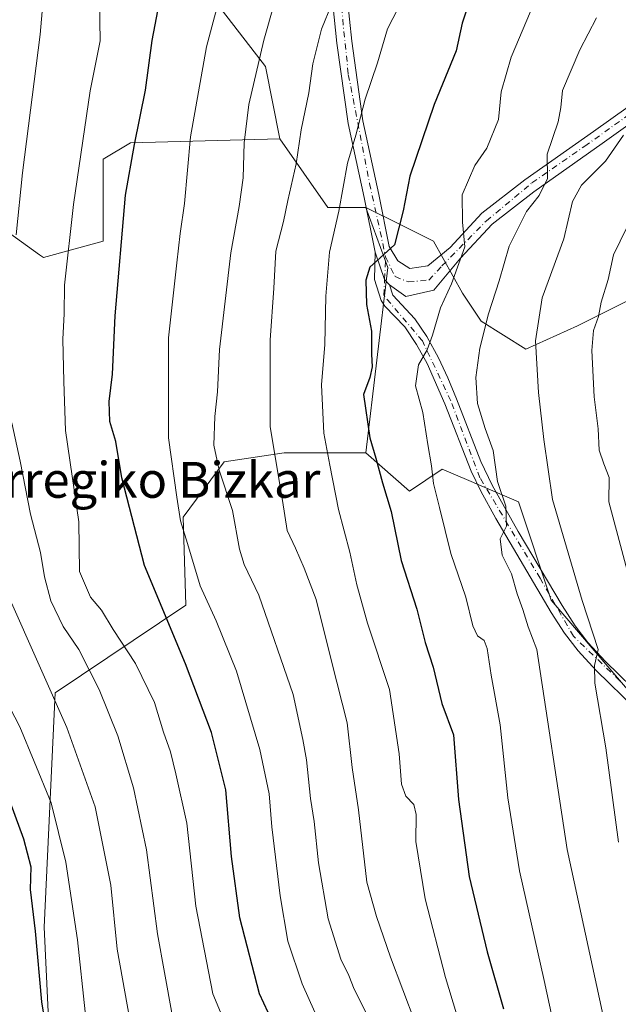
# Model space of a CAD drawing. Units: metres. Extents: x 603232 to 606653, y 4782425 to 4784790.
# Drawn here: x 605148 to 605282, y 4782998 to 4783218 of the extents above; entities that cross this region are included whole.
import ezdxf
from ezdxf.enums import TextEntityAlignment as Align

# ---------------------------------------------------------------- set-up
doc = ezdxf.new("R2010")
doc.units = ezdxf.units.M
doc.header["$MEASUREMENT"] = 0
doc.linetypes.add('DGN Style 4', pattern=[2.6384748266838614, 1.318413404963828, -0.6592067024819142, 0.001648016756204785, -0.6592067024819142])
for name, color, linetype, lineweight in [('Arbolado forestal CxS', 92, 'Continuous', 0), ('Camino Cxs', 7, 'Continuous', 0), ('Camino eje', 30, 'DGN Style 4', 13), ('Curva de nivel maestra', 30, 'Continuous', 30), ('Curva de nivel normal', 30, 'Continuous', 0), ('Pastizal CxS', 92, 'Continuous', 0), ('Pista pavimentada Cxs', 135, 'Continuous', 0), ('Pista pavimentada eje', 135, 'DGN Style 4', 0), ('Prado CxS', 92, 'Continuous', 0), ('Texto cartográfico', 7, 'Continuous', 0)]:
    doc.layers.add(name, color=color, linetype=linetype, lineweight=lineweight)
doc.styles.add('Style-Arial', font='txt')

# ---------------------------------------------------------------- blocks, each defined once
blk = doc.blocks.new('*U22')
at = {"layer": 'Pastizal CxS', "color": 92, "linetype": 'Continuous', "lineweight": 0}
blk.add_polyline3d([(605154.6815, 4782990.232100001, 399.4900999999954), (605153.5329999998, 4783015.477499999, 399.7964000000065), (605155.9638, 4783067.816500001, 410.1496999999945), (605185.1564999997, 4783087.327099999, 427.2676999999967), (605184.5592999998, 4783107.005700001, 429.7875000000058), (605193.7172999998, 4783119.3595, 435.0666999999958), (605207.0821000002, 4783121.373500001, 440.5096000000049), (605225.3394999999, 4783121.373299999, 448.5317000000068), (605235.0780999997, 4783112.8529, 451.547000000006), (605242.3805000001, 4783117.7215, 455.4928000000073), (605248.3383, 4783115.168299999, 457.8393999999971), (605250.5856999997, 4783114.2053, 458.4799000000058), (605259.4215000002, 4783110.418299999, 461.2960000000021), (605266.7247000001, 4783088.5089, 462.1515000000073), (605302.0253, 4783047.1239, 473.4557000000059), (605305.6781000001, 4783026.4321, 474.4980999999971), (605309.3910999997, 4783016.456300001, 475.7004000000015), (605315.1978000002, 4783002.4001, 477.1680000000051), (605327.1158999996, 4782984.3715, 478.0277999999962)], dxfattribs=at)

msp = doc.modelspace()

# ---------------------------------------------------------------- linework, layer by layer
at = {"layer": 'Arbolado forestal CxS', "color": 92, "linetype": 'Continuous', "lineweight": 0, "extrusion": (-0.389321695522075, 0.06226281516106482, 0.9189950811859854), "elevation": 62597.11876941306, "flags": 128}
msp.add_lwpolyline([(-4818745.832195686, -144797.0215956316), (-4818732.31843223, -144782.9111784685), (-4818733.663907506, -144773.7565149219)], dxfattribs=at)
msp.add_lwpolyline([(-4818745.832195686, -144797.0215956316), (-4818732.31843223, -144782.9111784685), (-4818733.663907506, -144773.7565149219)], dxfattribs=at)
at = {"layer": 'Arbolado forestal CxS', "color": 92, "linetype": 'Continuous', "lineweight": 0, "extrusion": (-0.4996479033087144, 0.02986025855747481, 0.8657137735291535), "elevation": -159186.0309214034, "flags": 128}
msp.add_lwpolyline([(-4810762.660789505, 276214.3961528625), (-4810749.585386318, 276220.9346994524), (-4810707.984521785, 276218.1740774535)], dxfattribs=at)
msp.add_lwpolyline([(-4810762.660789505, 276214.3961528625), (-4810749.585386318, 276220.9346994524), (-4810707.984521785, 276218.1740774535)], dxfattribs=at)
at = {"layer": 'Arbolado forestal CxS', "color": 92, "linetype": 'Continuous', "lineweight": 0}
for points in [[(605314.3790999996, 4783227.1691, 469.6301999999997), (605317.4345000006, 4783216.6165, 471.8389000000025), (605339.9287, 4783207.452299999, 475.7480000000069), (605352.1545000002, 4783198.1209, 477.6134000000021), (605339.8041000003, 4783191.239900001, 479.0665000000009), (605328.2906999999, 4783188.512900001, 479.0213999999978), (605314.3535000002, 4783185.180299999, 476.7170000000042), (605304.0519000003, 4783179.726500001, 474.6486000000005), (605296.7805000005, 4783173.363500001, 472.9425000000047), (605289.8125, 4783163.970699999, 472.3782999999967), (605290.0380999995, 4783156.532099999, 473.6423999999971), (605286.1505000005, 4783156.532099999, 472.3845000000001), (605272.5491000004, 4783149.730900001, 468.2385999999969), (605261.0401, 4783144.499299999, 463.5786999999983), (605251.1001000004, 4783150.777100001, 458.6306000000041), (605246.9149000002, 4783157.0547, 455.475099999996), (605240.4348999998, 4783168.6755, 452.8408999999957), (605233.1124999998, 4783172.299900001, 449.269100000005), (605225.3365000002, 4783176.147299999, 446.6407000000036), (605216.8164999997, 4783176.147299999, 443.0313000000024), (605206.1458999999, 4783191.5393, 437.4679999999935), (605202.9562999997, 4783207.626700001, 434.8206000000064), (605190.7836999996, 4783223.449899999, 428.2201999999961)], [(605190.7836999996, 4783223.449899999, 428.2201999999961), (605202.9562999997, 4783207.626700001, 434.8206000000064), (605206.1458999999, 4783191.5393, 437.4679999999935)], [(605136.2792999997, 4783177.1963, 408.4979000000022), (605152.4924999997, 4783165.615300001, 416.4817000000039), (605153.3207, 4783165.023499999, 416.8159000000014), (605166.7103000004, 4783168.6757, 422.5406999999978), (605166.7093000002, 4783186.9341, 421.3616000000038), (605172.7950999998, 4783190.5865, 423.6184000000067), (605206.1458999999, 4783191.5393, 437.4679999999935), (605216.8164999997, 4783176.147299999, 443.0313000000024), (605225.3365000002, 4783176.147299999, 446.6407000000036), (605230.2068999996, 4783162.7575, 449.9134999999952), (605225.3394999999, 4783121.373299999, 448.5317000000068), (605207.0821000002, 4783121.373500001, 440.5096000000049), (605193.7172999998, 4783119.3595, 435.0666999999958), (605184.5592999998, 4783107.005700001, 429.7875000000058), (605185.1564999997, 4783087.327099999, 427.2676999999967), (605155.9638, 4783067.816500001, 410.1496999999945), (605153.5329999998, 4783015.477499999, 399.7964000000065), (605154.6815, 4782990.232100001, 399.4900999999954)], [(605206.1458999999, 4783191.5393, 437.4679999999935), (605172.7950999998, 4783190.5865, 423.6184000000067), (605166.7093000002, 4783186.9341, 421.3616000000038), (605166.7103000004, 4783168.6757, 422.5406999999978), (605153.3207, 4783165.023499999, 416.8159000000014), (605152.4924999997, 4783165.615300001, 416.4817000000039), (605136.2792999997, 4783177.1963, 408.4979000000022)], [(605302.0253, 4783047.1239, 473.4557000000059), (605266.7247000001, 4783088.5089, 462.1515000000073), (605259.4215000002, 4783110.418299999, 461.2960000000021), (605250.5856999997, 4783114.2053, 458.4799000000058), (605248.3383, 4783115.168299999, 457.8393999999971), (605242.3805000001, 4783117.7215, 455.4928000000073), (605235.0780999997, 4783112.8529, 451.547000000006), (605225.3394999999, 4783121.373299999, 448.5317000000068), (605230.2068999996, 4783162.7575, 449.9134999999952), (605225.3365000002, 4783176.147299999, 446.6407000000036), (605233.1124999998, 4783172.299900001, 449.269100000005), (605240.4348999998, 4783168.6755, 452.8408999999957), (605246.9149000002, 4783157.0547, 455.475099999996), (605251.1001000004, 4783150.777100001, 458.6306000000041), (605261.0401, 4783144.499299999, 463.5786999999983), (605272.5491000004, 4783149.730900001, 468.2385999999969), (605286.1505000005, 4783156.532099999, 472.3845000000001)], [(605225.3365000002, 4783176.147299999, 446.6407000000036), (605233.1124999998, 4783172.299900001, 449.269100000005), (605240.4348999998, 4783168.6755, 452.8408999999957), (605246.9149000002, 4783157.0547, 455.475099999996), (605251.1001000004, 4783150.777100001, 458.6306000000041), (605261.0401, 4783144.499299999, 463.5786999999983), (605272.5491000004, 4783149.730900001, 468.2385999999969), (605286.1505000005, 4783156.532099999, 472.3845000000001), (605290.0380999995, 4783156.532099999, 473.6423999999971)], [(605225.3365000002, 4783176.147299999, 446.6407000000036), (605233.1124999998, 4783172.299900001, 449.269100000005), (605240.4348999998, 4783168.6755, 452.8408999999957), (605246.9149000002, 4783157.0547, 455.475099999996), (605251.1001000004, 4783150.777100001, 458.6306000000041), (605261.0401, 4783144.499299999, 463.5786999999983), (605272.5491000004, 4783149.730900001, 468.2385999999969), (605286.1505000005, 4783156.532099999, 472.3845000000001), (605290.0380999995, 4783156.532099999, 473.6423999999971)], [(605225.3394999999, 4783121.373299999, 448.5317000000068), (605207.0821000002, 4783121.373500001, 440.5096000000049), (605193.7172999998, 4783119.3595, 435.0666999999958), (605184.5592999998, 4783107.005700001, 429.7875000000058), (605185.1564999997, 4783087.327099999, 427.2676999999967), (605155.9638, 4783067.816500001, 410.1496999999945), (605153.5329999998, 4783015.477499999, 399.7964000000065), (605154.6815, 4782990.232100001, 399.4900999999954)], [(605225.3394999999, 4783121.373299999, 448.5317000000068), (605235.0780999997, 4783112.8529, 451.547000000006), (605242.3805000001, 4783117.7215, 455.4928000000073), (605248.3383, 4783115.168299999, 457.8393999999971), (605250.5856999997, 4783114.2053, 458.4799000000058), (605259.4215000002, 4783110.418299999, 461.2960000000021), (605266.7247000001, 4783088.5089, 462.1515000000073), (605302.0253, 4783047.1239, 473.4557000000059), (605305.6781000001, 4783026.4321, 474.4980999999971)]]:
    msp.add_polyline3d(points, dxfattribs=at)
at = {"layer": 'Camino Cxs', "color": 7, "linetype": 'Continuous', "lineweight": 0, "extrusion": (0.01327278682422871, 0.2183296568816592, 0.9757848092975498), "elevation": 1052778.842236343, "flags": 128}
msp.add_lwpolyline([(-313867.7326870431, -4694477.94298434), (-313870.2136541784, -4694471.842845522), (-313871.4115037712, -4694470.646408192)], dxfattribs=at)
at = {"layer": 'Camino Cxs', "color": 7, "linetype": 'Continuous', "lineweight": 0}
for points in [[(605285.6301999995, 4783064.130100001, 468.595100000006), (605276.7701000003, 4783072.770099999, 465.4357000000019), (605272.7100999998, 4783077.1601, 464.1174000000028), (605269.7001, 4783081.110099999, 463.3132999999943), (605266.7302000001, 4783085.7601, 462.6600999999937), (605254.3400999998, 4783106.710100001, 460.6747999999934), (605250.9700999996, 4783112.8201, 459.5767999999953), (605248.8101000005, 4783117.270099999, 458.7701999999991), (605242.9600999998, 4783132.3101, 460.9423999999999), (605239.0100999996, 4783141.3201, 457.4428000000044), (605236.6700999998, 4783145.5701, 455.3622000000032), (605234.0301000001, 4783149.530099999, 453.8705000000046), (605229.5900999998, 4783154.120100001, 451.9731000000029), (605228.7701000003, 4783155.390100001, 451.7716999999975), (605227.2501999997, 4783160.100099999, 451.0856000000058), (605227.4001000002, 4783166.210100001, 449.6386000000057), (605229.5153000001, 4783160.118100001, 450.9728999999934), (605230.6401000004, 4783158.880100001, 451.2345999999961), (605231.3701, 4783156.630100001, 451.5945000000065), (605236.2600999996, 4783151.3301, 453.7734999999957), (605238.9501, 4783147.340100001, 455.3273999999947), (605241.5702000001, 4783142.590100001, 457.880799999999), (605243.6001000004, 4783138.130100001, 461.9263000000064), (605245.6001000004, 4783133.4101, 462.8552000000054), (605250.9901000002, 4783119.460100001, 460.2286000000022), (605253.5100999996, 4783114.130100001, 460.9655000000057), (605259.3201000001, 4783103.8201, 462.9195999999939), (605269.1700999998, 4783087.2601, 464.7312999999995), (605272.0500999996, 4783082.7501, 464.3298000000068), (605274.9101, 4783079.0001, 465.3313000000053), (605278.8101000005, 4783074.7601, 466.5519000000059), (605287.6801000005, 4783066.140100001, 469.7715999999928)], [(605316.7301000003, 4782995.450099999, 478.0766000000004), (605313.2001, 4783002.0001, 477.4303000000073), (605308.9501, 4783012.6801, 476.3191999999981), (605300.9901000002, 4783038.130100001, 474.3954999999987), (605297.7001, 4783046.870100001, 473.1762000000017), (605295.5502000004, 4783051.440099999, 472.1851000000024), (605293.0701000001, 4783055.590100001, 471.0660999999964), (605290.0701000001, 4783059.4001, 470.0341000000044), (605285.6301999995, 4783064.130100001, 468.595100000006), (605276.7701000003, 4783072.770099999, 465.4357000000019), (605272.7100999998, 4783077.1601, 464.1174000000028), (605269.7001, 4783081.110099999, 463.3132999999943), (605266.7302000001, 4783085.7601, 462.6600999999937), (605254.3400999998, 4783106.710100001, 460.6747999999934), (605250.9700999996, 4783112.8201, 459.5767999999953), (605248.8101000005, 4783117.270099999, 458.7701999999991), (605242.9600999998, 4783132.3101, 460.9423999999999), (605239.0100999996, 4783141.3201, 457.4428000000044), (605236.6700999998, 4783145.5701, 455.3622000000032), (605234.0301000001, 4783149.530099999, 453.8705000000046), (605229.5900999998, 4783154.120100001, 451.9731000000029), (605228.7701000003, 4783155.390100001, 451.7716999999975), (605227.2501999997, 4783160.100099999, 451.0856000000058), (605227.4001000002, 4783166.210100001, 449.6386000000057)], [(605230.6401000004, 4783158.880100001, 451.2345999999961), (605231.3701, 4783156.630100001, 451.5945000000065), (605236.2600999996, 4783151.3301, 453.7734999999957), (605238.9501, 4783147.340100001, 455.3273999999947), (605241.5702000001, 4783142.590100001, 457.880799999999), (605243.6001000004, 4783138.130100001, 461.9263000000064), (605245.6001000004, 4783133.4101, 462.8552000000054), (605250.9901000002, 4783119.460100001, 460.2286000000022), (605253.5100999996, 4783114.130100001, 460.9655000000057), (605259.3201000001, 4783103.8201, 462.9195999999939), (605269.1700999998, 4783087.2601, 464.7312999999995), (605272.0500999996, 4783082.7501, 464.3298000000068), (605274.9101, 4783079.0001, 465.3313000000053), (605278.8101000005, 4783074.7601, 466.5519000000059), (605287.6801000005, 4783066.140100001, 469.7715999999928), (605292.2401000002, 4783061.270099999, 471.1690999999992), (605295.4301000005, 4783057.220100001, 472.2899000000034), (605298.0800999999, 4783052.780099999, 473.2618999999977), (605300.1901000004, 4783048.340100001, 475.0305999999982), (605303.7001, 4783039.0601, 476.0013000000035), (605311.1002000002, 4783015.2401, 477.6269999999931), (605315.2701000003, 4783004.350099999, 478.7571999999927), (605318.1101000002, 4782998.780099999, 479.0794000000024), (605321.7901999997, 4782992.600099999, 479.8736000000063)]]:
    msp.add_polyline3d(points, dxfattribs=at)
at = {"layer": 'Camino eje', "color": 30, "linetype": 'DGN Style 4', "lineweight": 13}
msp.add_polyline3d([(605298.4732999997, 4782833.6491, 501.5215000000026), (605302.8866999998, 4782851.2521, 495.4579999999987), (605308.6017000005, 4782874.191500001, 495.6554000000033), (605312.5705000004, 4782886.997300001, 495.9184999999998), (605315.2163000006, 4782895.860900001, 491.9668999999994), (605317.7298999997, 4782906.047300001, 488.8208000000013), (605325.1382999998, 4782945.999500001, 482.5699000000022), (605330.0330999997, 4782962.271500001, 480.8735000000015), (605332.2818999998, 4782972.457900001, 485.7118999999948), (605331.3558999998, 4782975.500700001, 482.4297999999981), (605320.7725000001, 4782991.375700001, 479.0041999999958), (605312.9672999998, 4783005.795499999, 477.5249999999942), (605306.0881000003, 4783027.755899999, 475.9477999999945), (605298.4153000005, 4783049.319499999, 473.6199999999953), (605291.4036999998, 4783060.0351, 470.6101000000053), (605282.0110999999, 4783070.486300001, 467.6126999999979), (605271.6923000002, 4783080.408100001, 463.9147999999987), (605264.2503000004, 4783093.363299999, 462.5519000000059), (605250.7901, 4783115.8095, 459.6015999999945), (605244.3079000004, 4783133.007300001, 461.9980000000069), (605237.9578999998, 4783146.368899999, 455.1034000000073), (605229.3367, 4783156.5459, 451.5862999999954), (605229.5153000001, 4783160.118100001, 450.9728999999934), (605229.7490999997, 4783165.117900001, 450.6975999999996)], dxfattribs=at)
at = {"layer": 'Curva de nivel maestra', "color": 30, "linetype": 'Continuous', "lineweight": 30, "flags": 128}
for points, elevation in [([(605249.54, 4783225.520099999), (605246.8499999996, 4783217.340100001), (605245.5199999996, 4783211.170100001), (605240.6100000005, 4783199.1801), (605235.1500000004, 4783183.190099999), (605233.6600000003, 4783175.4301), (605231.75, 4783167.8201), (605226.1900000004, 4783162.880100001), (605225.3499999996, 4783159.940099999), (605225.4699999997, 4783154.5101), (605226.5999999996, 4783148.5801), (605226.6200000001, 4783143.450099999), (605226.75, 4783140.5801), (605226.2400000002, 4783138.1801), (605224.8200000003, 4783134.440099999), (605226.1900000004, 4783124.710100001), (605227.5899999999, 4783120.1601), (605229.0300000003, 4783114.6801), (605230.9800000006, 4783108.300100001), (605233.2000000002, 4783097.340100001), (605236.7100000001, 4783086.450099999), (605238.5800000001, 4783079.0601), (605240.3600000005, 4783073.5001), (605242.2599999999, 4783065.4301), (605244.9199999999, 4783058.4301), (605246, 4783043.9801), (605248.3799999999, 4783026.800100001), (605252.4000000004, 4783009.960100001), (605256.0800000001, 4782997.2401)], 450), ([(605209.3099999996, 4782983.9101), (605201.5800000001, 4783000.530099999), (605197.1799999997, 4783017.530099999), (605195.3600000005, 4783031.2601), (605194.04, 4783046.130100001), (605190.8600000005, 4783058.940099999), (605185.0700000003, 4783074.2401), (605175.8799999999, 4783096.200099999), (605170.8799999999, 4783115.790100001), (605169.5, 4783123.920100001), (605168.2000000002, 4783128.360099999), (605168, 4783132.8201), (605168.75, 4783138.960100001), (605169.3399999999, 4783151.970100001), (605171.6799999997, 4783178.9001), (605173.6799999997, 4783190.2301), (605176.1299999999, 4783202.360099999), (605177.5899999999, 4783213.460100001), (605179.2599999999, 4783222.0601)], 425), ([(605142.9800000006, 4783051.050100001), (605148.9199999999, 4783035.170100001), (605150.5199999996, 4783028.950099999), (605150.3700000001, 4783023.9001), (605151.4800000006, 4783014.530099999), (605152.9000000004, 4782998.780099999), (605155.2699999996, 4782984.380100001)], 400)]:
    msp.add_lwpolyline(points, dxfattribs=dict(at, elevation=elevation))
at = {"layer": 'Curva de nivel normal', "color": 30, "linetype": 'Continuous', "lineweight": 0, "flags": 128}
for points, elevation in [([(605146.8499999996, 4783328.600000001), (605148.54, 4783323.41), (605150.1500000004, 4783313.869999999), (605150.9100000003, 4783300.52), (605153.25, 4783281.980000001), (605154.4500000002, 4783267.550000001), (605154.8799999999, 4783251.980000001), (605156.0199999996, 4783246.779999999), (605155.9199999999, 4783242.779999999), (605154, 4783231.140000001), (605152.5800000001, 4783214.82), (605148.6299999999, 4783183.92), (605147.2199999997, 4783170.050000001)], 415), ([(605226.4299999997, 4782994.24), (605222.7100000001, 4783001.57), (605221.5099999999, 4783004.630000001), (605219.7699999996, 4783008.300000001), (605216.8799999999, 4783017.300000001), (605214.79, 4783029.82), (605213.8099999996, 4783039.039999999), (605212.9699999997, 4783044.15), (605212.0599999996, 4783052.850000001), (605211.2800000003, 4783057.33), (605209.1100000005, 4783067.4), (605201.4400000004, 4783089.58), (605198.1900000004, 4783096.480000001), (605197.1200000001, 4783099.84), (605195.5599999996, 4783108.51), (605192.5800000001, 4783117.51), (605191.3799999999, 4783123.08), (605191.5899999999, 4783129.529999999), (605192.2000000002, 4783134.99), (605192.6699999999, 4783144.460000001), (605195.1500000004, 4783166.08), (605197.0499999998, 4783176.4), (605197.9000000004, 4783182.82), (605198.1799999997, 4783190.630000001), (605199.1900000004, 4783199.140000001), (605202.5800000001, 4783213.550000001), (605207.2800000003, 4783230.369999999)], 435), ([(605269.54, 4782983.230000001), (605265.1500000004, 4783003.51), (605259.6500000004, 4783028), (605257, 4783044.34), (605255.29, 4783060.609999999), (605253.3099999996, 4783071.76), (605252.4199999999, 4783077.680000001), (605251.75, 4783079.5), (605250.2199999997, 4783080.529999999), (605249.25, 4783082.730000001), (605247.6699999999, 4783089.16), (605244.29, 4783098.869999999), (605241.7699999996, 4783109.180000001), (605240.4400000004, 4783114.51), (605240.0199999996, 4783118.51), (605239.1500000004, 4783123.230000001), (605238.0499999998, 4783130.380000001), (605236.3899999997, 4783136.359999999), (605237.0800000001, 4783141.050000001), (605238.9900000002, 4783144.350000001), (605240.2400000002, 4783147.66), (605241.9900000002, 4783153.74), (605244.4199999999, 4783159.140000001), (605247.4000000004, 4783167.42), (605246.8799999999, 4783172.880000001), (605246.7999999998, 4783179.01), (605249.6500000004, 4783185.539999999), (605252.3200000003, 4783189.41), (605254.9199999999, 4783195.810000001), (605255.54, 4783201.980000001), (605257.7599999999, 4783209.77), (605266.1799999997, 4783229.730000001)], 455), ([(605193.5599999996, 4783226.32), (605189.7800000003, 4783212.039999999), (605186.1399999997, 4783191.99), (605184.8600000005, 4783177.08), (605183.8799999999, 4783170.33), (605183.1399999997, 4783163.810000001), (605181.25, 4783147.100000001), (605181.2400000002, 4783124.76), (605183.1200000001, 4783111.460000001), (605183.9299999997, 4783106.180000001), (605185.54, 4783101.15), (605188.3499999996, 4783091.65), (605191.8899999997, 4783083.890000001), (605196.4199999999, 4783072.600000001), (605201.6799999997, 4783055.15), (605203.75, 4783045.26), (605204.3200000003, 4783037.859999999), (605206.2300000006, 4783022.480000001), (605207.9000000004, 4783012.34), (605211.1299999999, 4783002.82), (605219.2800000003, 4782984.470000001)], 430), ([(605248.7599999999, 4782985.539999999), (605243.0800000001, 4783004.210000001), (605238.54, 4783021.800000001), (605236.5099999999, 4783034.58), (605236.5599999996, 4783040.59), (605236.04, 4783042.880000001), (605234.2800000003, 4783044.710000001), (605233.29, 4783047.41), (605232.7300000006, 4783054.180000001), (605230.5999999996, 4783068.52), (605225.7000000002, 4783083.359999999), (605223.3099999996, 4783091.869999999), (605221.7400000002, 4783099.180000001), (605219.2000000002, 4783108.710000001), (605217.29, 4783118.600000001), (605215.9800000006, 4783125.779999999), (605215.4100000003, 4783136.539999999), (605216.1399999997, 4783145.600000001), (605216.3600000005, 4783156.350000001), (605217.1900000004, 4783166.199999999), (605219.3300000001, 4783175.359999999), (605221.2000000002, 4783186.08), (605223.0599999996, 4783192.359999999), (605225.1799999997, 4783200.34), (605227.9400000004, 4783208.5), (605230.1799999997, 4783216.100000001), (605233.8399999999, 4783223.230000001)], 445), ([(605165.8300000001, 4783222.189999999), (605165.9900000002, 4783213.42), (605163.8099999996, 4783202.25), (605160.0300000003, 4783176.84), (605158.0800000001, 4783158.84), (605157.9500000002, 4783152.41), (605157.7000000002, 4783146.779999999), (605157.9199999999, 4783137.279999999), (605158.29, 4783126.390000001), (605161.2300000006, 4783105.939999999), (605161.3899999997, 4783094.9), (605163.8499999996, 4783089.17), (605166.2999999998, 4783086.210000001), (605168.8799999999, 4783081.960000001), (605173.8799999999, 4783074.350000001), (605178.1399999997, 4783065.609999999), (605180.1500000004, 4783058.970000001), (605181.7100000001, 4783054.58), (605182.8899999997, 4783049.720000001), (605185.3700000001, 4783038.710000001), (605187.3600000005, 4783020.140000001), (605191.1600000003, 4783000.529999999), (605196.4800000006, 4782987.939999999)], 420), ([(605217.7000000002, 4783221.680000001), (605215.3899999997, 4783216.02), (605213.5199999996, 4783208.25), (605212.6299999999, 4783201.779999999), (605210.9100000003, 4783193.52), (605209.75, 4783185.92), (605207.9000000004, 4783177.720000001), (605206.9400000004, 4783173.039999999), (605205.2000000002, 4783166.390000001), (605204.7599999999, 4783158.180000001), (605203.9500000002, 4783146.51), (605204, 4783127.180000001), (605206.7300000006, 4783110.730000001), (605207.79, 4783104.02), (605209.6500000004, 4783100.109999999), (605211.5199999996, 4783095.66), (605214.2000000002, 4783088.66), (605217.7000000002, 4783074.539999999), (605221.1699999999, 4783061.109999999), (605222.2800000003, 4783051.130000001), (605223.7199999997, 4783041.619999999), (605225.5800000001, 4783025.470000001), (605227.7300000006, 4783017.859999999), (605230.8600000005, 4783008.730000001), (605236.3399999999, 4782994.16)], 440), ([(605276.8600000005, 4783218.5), (605273.0800000001, 4783211.359999999), (605269.2100000001, 4783202.289999999), (605268.8700000001, 4783198.529999999), (605268.2400000002, 4783195.310000001), (605265.8399999999, 4783188.07), (605265.8700000001, 4783182.66), (605264.0599999996, 4783178.880000001), (605261.2199999997, 4783175.300000001), (605257.3399999999, 4783167.550000001), (605255.1100000005, 4783159.810000001), (605252.75, 4783152.390000001), (605250.8099999996, 4783144.77), (605249.8600000005, 4783138.230000001), (605250.2699999996, 4783132.42), (605251.9800000006, 4783126.789999999), (605253.7800000003, 4783121.869999999), (605254.7100000001, 4783115.01), (605256.5499999998, 4783109.449999999), (605256.7599999999, 4783105), (605255.3499999996, 4783102.180000001), (605255.79, 4783098.52), (605257.8799999999, 4783094.359999999), (605259.1500000004, 4783089.869999999), (605260.3899999997, 4783086.359999999), (605261.5599999996, 4783082.52), (605263.5300000003, 4783077.480000001), (605270.2999999998, 4783032.779999999), (605279.0599999996, 4782992.220000001)], 460), ([(605281.7199999997, 4783034.470000001), (605278.8799999999, 4783055.49), (605276.4199999999, 4783069.92), (605276.3600000005, 4783073.859999999), (605277.1900000004, 4783077.439999999), (605273.6399999997, 4783088.430000001), (605267.0300000003, 4783110.960000001), (605265.0999999996, 4783124.390000001), (605263.9000000004, 4783134.82), (605263.1900000004, 4783146.4), (605264.6600000003, 4783155.99), (605269.5700000003, 4783169.180000001), (605271.5, 4783177.5), (605273.4900000002, 4783181.17), (605278.8200000003, 4783186.5), (605282.8899999997, 4783192.359999999)], 465), ([(605283.5899999999, 4783171.730000001), (605280.6500000004, 4783165.609999999), (605279.4000000004, 4783160.119999999), (605277.8799999999, 4783155.039999999), (605277.2699999996, 4783151.850000001), (605276.1200000001, 4783148.699999999), (605275.7699999996, 4783144.27), (605276.3099999996, 4783133.869999999), (605277.2199999997, 4783126.720000001), (605277.4000000004, 4783121.960000001), (605278.4299999997, 4783118.890000001), (605279.6900000004, 4783115.890000001), (605279.5700000003, 4783110.460000001), (605285.9800000006, 4783086.460000001)], 470), ([(605146.2800000003, 4783128.060000001), (605148.1100000005, 4783119.529999999), (605150.4600000001, 4783107.720000001), (605152.7199999997, 4783099.119999999), (605153.5499999998, 4783093.710000001), (605155.0199999996, 4783088.33), (605157.7100000001, 4783082.57), (605161.2400000002, 4783077.449999999), (605165.7800000003, 4783068.52), (605169.9699999997, 4783058.189999999), (605173.4699999997, 4783046.560000001), (605176.3200000003, 4783032.699999999), (605178.8200000003, 4783013.939999999), (605180.3499999996, 4783005.33), (605182.0499999998, 4782995.91)], 415), ([(605145.8799999999, 4783088.59), (605158.5800000001, 4783060.060000001), (605164.9199999999, 4783042.300000001), (605168.3700000001, 4783024.84), (605169.8399999999, 4783010.539999999), (605172.7100000001, 4782994.41)], 410), ([(605140.1799999997, 4783075.310000001), (605148.0800000001, 4783060.210000001), (605151.2999999998, 4783052.430000001), (605155.0599999996, 4783043.189999999), (605158.3399999999, 4783029.949999999), (605160.9100000003, 4783012.66), (605162.6299999999, 4782996.51)], 405)]:
    msp.add_lwpolyline(points, dxfattribs=dict(at, elevation=elevation))
at = {"layer": 'Pastizal CxS', "color": 92, "linetype": 'Continuous', "lineweight": 0}
for points in [[(605225.3394999999, 4783121.373299999, 448.5317000000068), (605207.0821000002, 4783121.373500001, 440.5096000000049), (605193.7172999998, 4783119.3595, 435.0666999999958), (605184.5592999998, 4783107.005700001, 429.7875000000058), (605185.1564999997, 4783087.327099999, 427.2676999999967), (605155.9638, 4783067.816500001, 410.1496999999945), (605153.5329999998, 4783015.477499999, 399.7964000000065), (605154.6815, 4782990.232100001, 399.4900999999954)], [(605225.3394999999, 4783121.373299999, 448.5317000000068), (605235.0780999997, 4783112.8529, 451.547000000006), (605242.3805000001, 4783117.7215, 455.4928000000073), (605248.3383, 4783115.168299999, 457.8393999999971), (605250.5856999997, 4783114.2053, 458.4799000000058), (605259.4215000002, 4783110.418299999, 461.2960000000021), (605266.7247000001, 4783088.5089, 462.1515000000073), (605302.0253, 4783047.1239, 473.4557000000059), (605305.6781000001, 4783026.4321, 474.4980999999971)]]:
    msp.add_polyline3d(points, dxfattribs=at)
at = {"layer": 'Pista pavimentada Cxs', "color": 135, "linetype": 'Continuous', "lineweight": 0, "extrusion": (0.01327278682422871, 0.2183296568816592, 0.9757848092975498), "elevation": 1052778.842236343, "flags": 128}
msp.add_lwpolyline([(-313867.7326870431, -4694477.94298434), (-313870.2136541784, -4694471.842845522), (-313871.4115037712, -4694470.646408192)], dxfattribs=at)
at = {"layer": 'Pista pavimentada Cxs', "color": 135, "linetype": 'Continuous', "lineweight": 0}
for points in [[(605227.4001000002, 4783166.210100001, 449.6386000000057), (605224.9600999998, 4783178.4301, 452.7366000000038), (605221.3601000002, 4783194.920100001, 457.5571999999956), (605218.8800999997, 4783212.890100001, 452.6114999999991), (605216.8400999998, 4783232.5601, 446.9388999999938), (605210.3400999998, 4783267.960100001, 451.5914000000049), (605203.4700999996, 4783286.690099999, 443.4293000000035), (605195.1801000005, 4783302.670100001, 441.3484999999928), (605186.8901000004, 4783316.2501, 431.8763000000035), (605181.9801000003, 4783320.960100001, 429.0112999999984)], [(605303.8601000002, 4783208.8201, 480.6475000000065), (605278.0900999998, 4783190.440099999, 475.1983000000037), (605262.8501000004, 4783179.690099999, 472.5987000000023), (605253.5201000003, 4783172.420100001, 471.6306000000041), (605246.4501, 4783164.840100001, 459.1941999999981), (605240.4700999996, 4783157.690099999, 453.5627999999998), (605234.2200999996, 4783156.3201, 452.0066999999981), (605230.6401000004, 4783158.880100001, 451.2345999999961), (605229.5153000001, 4783160.118100001, 450.9728999999934), (605227.4001000002, 4783166.210100001, 449.6386000000057), (605224.9600999998, 4783178.4301, 452.7366000000038), (605221.3601000002, 4783194.920100001, 457.5571999999956), (605218.8800999997, 4783212.890100001, 452.6114999999991), (605216.8400999998, 4783232.5601, 446.9388999999938)], [(605220.1501000002, 4783233.0101, 451.5886000000028), (605222.1901000004, 4783213.290100001, 460.5310999999929), (605224.6401000004, 4783195.5001, 460.8640000000014), (605228.2200999996, 4783179.110099999, 458.9367000000057), (605230.5500999996, 4783167.440099999, 451.3095999999932), (605232.4901000002, 4783164.2401, 451.4192999999942), (605235.1201, 4783162.5701, 451.6367999999929), (605239.1501000002, 4783163.110099999, 453.5632999999943), (605244.1601, 4783167.270099999, 460.3353000000062), (605251.2600999996, 4783174.890100001, 471.3671000000032), (605260.8601000002, 4783182.360099999, 472.1579999999958), (605276.1601, 4783193.1601, 477.0427999999956), (605302.1801000005, 4783211.710100001, 479.0411000000022)], [(605220.1501000002, 4783233.0101, 451.5886000000028), (605222.1901000004, 4783213.290100001, 460.5310999999929), (605224.6401000004, 4783195.5001, 460.8640000000014), (605228.2200999996, 4783179.110099999, 458.9367000000057), (605230.5500999996, 4783167.440099999, 451.3095999999932), (605232.4901000002, 4783164.2401, 451.4192999999942), (605235.1201, 4783162.5701, 451.6367999999929), (605239.1501000002, 4783163.110099999, 453.5632999999943), (605244.1601, 4783167.270099999, 460.3353000000062), (605251.2600999996, 4783174.890100001, 471.3671000000032), (605260.8601000002, 4783182.360099999, 472.1579999999958), (605276.1601, 4783193.1601, 477.0427999999956), (605302.1801000005, 4783211.710100001, 479.0411000000022), (605310.5201000003, 4783215.5801, 480.3188999999985), (605318.1601, 4783216.8101, 482.1650999999983), (605327.4600999998, 4783215.4001, 484.7011999999959), (605335.0900999998, 4783212.610099999, 485.9184999999998), (605341.4700999996, 4783207.450099999, 485.6208999999944), (605350.6201, 4783198.6801, 491.757500000007), (605363.0900999998, 4783184.620100001, 489.2226999999984)], [(605303.8601000002, 4783208.8201, 480.6475000000065), (605278.0900999998, 4783190.440099999, 475.1983000000037), (605262.8501000004, 4783179.690099999, 472.5987000000023), (605253.5201000003, 4783172.420100001, 471.6306000000041), (605246.4501, 4783164.840100001, 459.1941999999981), (605240.4700999996, 4783157.690099999, 453.5627999999998), (605234.2200999996, 4783156.3201, 452.0066999999981), (605230.6401000004, 4783158.880100001, 451.2345999999961)]]:
    msp.add_polyline3d(points, dxfattribs=at)
at = {"layer": 'Pista pavimentada eje', "color": 135, "linetype": 'DGN Style 4', "lineweight": 0}
for points in [[(605189.1057000002, 4783316.214299999, 432.1153000000049), (605198.3958999999, 4783300.849500001, 441.7569999999978), (605208.8469000002, 4783278.0953, 445.4327000000048), (605212.1542999997, 4783266.850500001, 452.6704000000027), (605215.4615000002, 4783251.6369, 445.559699999998), (605218.5043000003, 4783234.5713, 446.4331999999995), (605221.4146999996, 4783205.8639, 458.8295000000071), (605226.1771, 4783181.522100001, 458.9802999999956), (605229.7490999997, 4783165.117900001, 450.6975999999996)], [(605229.7490999997, 4783165.117900001, 450.6975999999996), (605231.8657000001, 4783160.7523, 451.0130999999965), (605234.7761000004, 4783159.561699999, 451.6953999999969), (605239.4062999999, 4783159.958500001, 452.9608000000007), (605242.3167000003, 4783163.133500001, 454.482600000003), (605252.2386999996, 4783173.187700001, 470.7765999999974), (605262.4250999996, 4783181.6545, 471.6119999999937), (605274.1990999999, 4783189.856500001, 475.732799999998), (605285.3117000004, 4783197.7941, 480.1540999999997), (605299.7314999999, 4783208.1129, 480.3255999999965), (605309.6533000004, 4783213.4045, 479.3945999999996), (605314.9451000001, 4783214.8597, 480.8764999999985), (605325.3960999995, 4783214.330499999, 482.5592000000034), (605331.0846999995, 4783212.743100001, 484.0687000000034), (605338.0960999997, 4783208.1129, 484.4645000000019), (605349.4732999997, 4783197.5295, 491.2458000000043), (605361.2472999999, 4783184.035700001, 489.8304999999964)]]:
    msp.add_polyline3d(points, dxfattribs=at)
at = {"layer": 'Prado CxS', "color": 92, "linetype": 'Continuous', "lineweight": 0}
for points in [[(605190.7836999996, 4783223.449899999, 428.2201999999961), (605202.9562999997, 4783207.626700001, 434.8206000000064), (605206.1458999999, 4783191.5393, 437.4679999999935), (605172.7950999998, 4783190.5865, 423.6184000000067), (605166.7093000002, 4783186.9341, 421.3616000000038), (605166.7103000004, 4783168.6757, 422.5406999999978), (605153.3207, 4783165.023499999, 416.8159000000014), (605152.4924999997, 4783165.615300001, 416.4817000000039), (605136.2792999997, 4783177.1963, 408.4979000000022)], [(605190.7836999996, 4783223.449899999, 428.2201999999961), (605202.9562999997, 4783207.626700001, 434.8206000000064), (605206.1458999999, 4783191.5393, 437.4679999999935)], [(605206.1458999999, 4783191.5393, 437.4679999999935), (605172.7950999998, 4783190.5865, 423.6184000000067), (605166.7093000002, 4783186.9341, 421.3616000000038), (605166.7103000004, 4783168.6757, 422.5406999999978), (605153.3207, 4783165.023499999, 416.8159000000014), (605152.4924999997, 4783165.615300001, 416.4817000000039), (605136.2792999997, 4783177.1963, 408.4979000000022)]]:
    msp.add_polyline3d(points, dxfattribs=at)

# ---------------------------------------------------------------- block references
at = {"layer": 'Pastizal CxS', "color": 92, "linetype": 'Continuous', "lineweight": 0}
msp.add_blockref('*U22', (0, 0), dxfattribs=at)

# ---------------------------------------------------------------- texts
at = {"layer": 'Texto cartográfico', "color": 7, "linetype": 'Continuous', "lineweight": 0, "style": 'Style-Arial'}
msp.add_text('Arregiko Bizkar', height=8, dxfattribs=at).set_placement((605176.6032463415, 4783115.350149999), align=Align.MIDDLE_CENTER)

doc.saveas('drawing.dxf')
